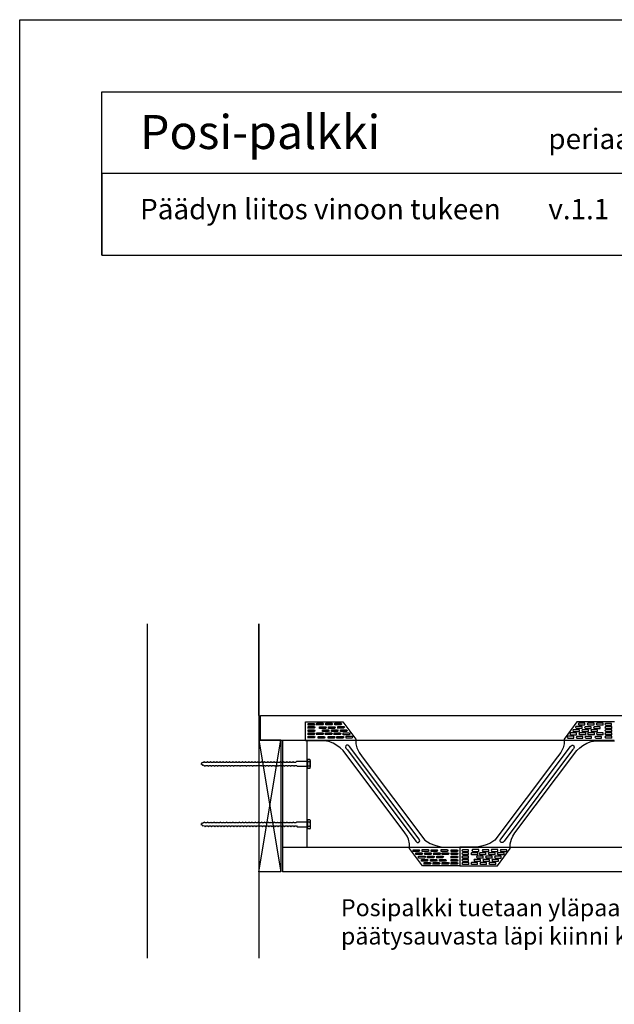
# Model space of a CAD drawing. Units: millimetres. Extents: x -6928 to 88087, y 4315 to 34535.
# Drawn here: x 1312 to 3060, y 25534 to 28428 of the extents above; entities that cross this region are included whole.
import ezdxf

# ---------------------------------------------------------------- set-up
doc = ezdxf.new("R2010")
doc.units = ezdxf.units.MM
doc.header["$LTSCALE"] = 50
doc.styles.add('Annotative', font='arial.ttf')

# ---------------------------------------------------------------- blocks, each defined once
blk = doc.blocks.new('AecDtl_BoltHeadSide_Hex')
at = {"color": 0, "linetype": 'ByBlock', "lineweight": -2}
for p, q in [((-0.69, 0.7), (-0.69, -0.7)), ((-0.56, 0.94), (-0.06, 0.94)), ((-0.56, 0.47), (-0.06, 0.47)), ((-0.06, 0.84), (-0.06, 0.94)), ((-0.06, -0.84), (-0.06, 0.84)), ((-0.56, -0.47), (-0.06, -0.47)), ((-0.56, -0.94), (-0.06, -0.94)), ((-0.06, -0.94), (-0.06, -0.84))]:
    blk.add_line(p, q, dxfattribs=at)
blk.add_lwpolyline([(-0.06, 0.84), (0, 0.84), (0, -0.84), (-0.06, -0.84)], dxfattribs=at)
for centre, radius, start, end in [((-0.4, 0.7), 0.283, 123.8901, 236.1099), ((0.26, 0), 0.943, 150.1583, 209.8417), ((-0.4, -0.7), 0.283, 123.8901, 236.1099)]:
    blk.add_arc(centre, radius, start, end, dxfattribs=at)

msp = doc.modelspace()

# ---------------------------------------------------------------- linework, layer by layer
at = {"transparency": 33554687}
for p, q in [((1312.12405, 28428.41391), (5382.12405, 28428.41391)), ((1312.12405, 22618.41391), (1312.12405, 28428.41391)), ((2020.22895, 26310.27954), (2020.22895, 26382.27954)), ((2020.22895, 26310.27954), (2020.22895, 26382.27954)), ((2020.22895, 26310.27954), (2152.17545, 26310.27954)), ((2152.17545, 26310.27954), (2834.67545, 26310.27954)), ((2834.67545, 26310.27954), (3059.67545, 26310.27954)), ((2084.67545, 25995.27954), (2084.67545, 25923.27954)), ((2084.67545, 25995.27954), (2084.67545, 25923.27954))]:
    msp.add_line(p, q, dxfattribs=at)
for p, q in [((1686.48127, 26652.25186), (1686.48127, 25669.27629)), ((2014.67545, 26382.27954), (2014.67545, 26652.25186)), ((2014.67545, 26652.25186), (2014.67545, 25669.27629)), ((2020.22895, 26382.27954), (4376.25873, 26382.27954)), ((2151.87674, 26308.70808), (2151.93673, 26364.2933)), ((2151.93673, 26364.2933), (2262.24211, 26364.2933)), ((2262.24211, 26364.2933), (2299.9496, 26313.27033)), ((2950.06122, 26364.2933), (2912.35373, 26313.27033)), ((3060.3666, 26364.2933), (2950.06122, 26364.2933)), ((2014.67545, 26310.27954), (2079.95032, 26310.27954)), ((2014.67545, 25923.27954), (2079.95032, 26310.27954)), ((2079.95032, 26310.27954), (2014.67545, 26310.27954)), ((2014.67545, 26310.27954), (2079.95032, 25923.27954)), ((2079.95032, 26310.27954), (2079.95032, 25923.27954)), ((2084.67545, 26310.27954), (2084.67545, 25995.27954)), ((2206.78289, 26308.70808), (2151.87674, 26308.70808)), ((2156.67545, 25995.27954), (2156.67545, 26310.27954)), ((2220.29014, 26306.29105), (2206.78289, 26308.70808)), ((2233.19259, 26301.65841), (2220.29014, 26306.29105)), ((2244.48223, 26295.01157), (2233.19259, 26301.65841)), ((2253.95746, 26288.16331), (2244.48223, 26295.01157)), ((2262.4247, 26280.10653), (2253.95746, 26288.16331)), ((2299.9496, 26313.27033), (2300.16094, 26299.48664)), ((2300.16094, 26299.48664), (2302.97492, 26288.05337)), ((2302.97492, 26288.05337), (2309.7285, 26273.62121)), ((2909.32841, 26288.05337), (2902.57483, 26273.62121)), ((2912.1424, 26299.48664), (2909.32841, 26288.05337)), ((2912.35373, 26313.27033), (2912.1424, 26299.48664)), ((2949.87863, 26280.10653), (2958.34587, 26288.16331)), ((2958.34587, 26288.16331), (2967.8211, 26295.01157)), ((2967.8211, 26295.01157), (2979.11074, 26301.65841)), ((2979.11074, 26301.65841), (2992.01319, 26306.29105)), ((2992.01319, 26306.29105), (3005.52044, 26308.70808)), ((3005.52044, 26308.70808), (3060.42659, 26308.70808)), ((2444.46558, 26037.76366), (2262.4247, 26280.10653)), ((2309.7285, 26273.62121), (2318.92088, 26261.25078)), ((2318.92088, 26261.25078), (2503.30263, 26016.61635)), ((2893.38245, 26261.25078), (2709.0007, 26016.61635)), ((2767.83775, 26037.76366), (2949.87863, 26280.10653)), ((2902.57483, 26273.62121), (2893.38245, 26261.25078)), ((2450.84126, 26028.02137), (2444.46558, 26037.76366)), ((2454.70315, 26019.04791), (2450.84126, 26028.02137)), ((2757.60018, 26019.04791), (2761.46207, 26028.02137)), ((2761.46207, 26028.02137), (2767.83775, 26037.76366)), ((2084.67545, 25995.27954), (4376.25873, 25995.27954)), ((2084.67545, 25995.27954), (2132.67545, 25995.27954)), ((2084.67545, 25995.27954), (2156.67545, 25995.27954)), ((2458.04555, 26005.8836), (2454.70315, 26019.04791)), ((2458.04555, 25991.48303), (2458.04555, 26005.8836)), ((2503.30263, 26016.61635), (2518.31059, 26006.86996)), ((2518.31059, 26006.86996), (2532.00535, 26001.24703)), ((2532.00535, 26001.24703), (2542.32332, 25998.24814)), ((2542.32332, 25998.24814), (2556.20568, 25995.99897)), ((2556.20568, 25995.99897), (2606.15167, 25995.99897)), ((2656.09765, 25995.99897), (2606.15167, 25995.99897)), ((2606.15167, 25995.99897), (2606.15167, 25940.3074)), ((2606.15167, 25995.99897), (2606.15167, 25940.3074)), ((2669.98001, 25998.24814), (2656.09765, 25995.99897)), ((2680.29798, 26001.24703), (2669.98001, 25998.24814)), ((2693.99274, 26006.86996), (2680.29798, 26001.24703)), ((2709.0007, 26016.61635), (2693.99274, 26006.86996)), ((2754.25778, 26005.8836), (2757.60018, 26019.04791)), ((2754.25778, 25991.48303), (2754.25778, 26005.8836)), ((2495.90712, 25940.3074), (2458.04555, 25991.48303)), ((2716.39621, 25940.3074), (2754.25778, 25991.48303)), ((2606.15167, 25940.3074), (2495.90712, 25940.3074)), ((2606.15167, 25940.3074), (2716.39621, 25940.3074)), ((2079.95032, 25923.27954), (2014.67545, 25923.27954)), ((4376.25873, 25923.27954), (2084.67545, 25923.27954))]:
    msp.add_line(p, q)
at = {"color": 0, "linetype": 'ByBlock', "lineweight": -2}
for p, q in [((1846.52953, 26241.72174), (1844.09416, 26240.33285)), ((1844.09416, 26240.33285), (1848.44185, 26238.40351)), ((1847.5499, 26245.119), (1846.52953, 26241.72174)), ((1849.35136, 26243.33104), (1847.5499, 26245.119)), ((1848.44185, 26238.40351), (1849.2999, 26235.5467)), ((1849.2999, 26235.5467), (1851.02384, 26237.25772)), ((1852.27698, 26244.99952), (1849.35136, 26243.33104)), ((1851.02384, 26237.25772), (1854.61031, 26235.66618)), ((1854.61001, 26247.33285), (1852.27698, 26244.99952)), ((1856.92749, 26244.99952), (1854.61001, 26247.33285)), ((1854.61031, 26235.66618), (1856.94335, 26233.33285)), ((1861.61031, 26244.99952), (1856.92749, 26244.99952)), ((1856.94335, 26233.33285), (1859.26082, 26235.66618)), ((1859.26082, 26235.66618), (1863.94364, 26235.66618)), ((1863.94335, 26247.33285), (1861.61031, 26244.99952)), ((1866.26082, 26244.99952), (1863.94335, 26247.33285)), ((1863.94364, 26235.66618), (1866.27668, 26233.33285)), ((1870.94364, 26244.99952), (1866.26082, 26244.99952)), ((1866.27668, 26233.33285), (1868.59416, 26235.66618)), ((1868.59416, 26235.66618), (1873.27698, 26235.66618)), ((1873.27668, 26247.33285), (1870.94364, 26244.99952)), ((1875.59416, 26244.99952), (1873.27668, 26247.33285)), ((1873.27698, 26235.66618), (1875.61001, 26233.33285)), ((1880.27698, 26244.99952), (1875.59416, 26244.99952)), ((1875.61001, 26233.33285), (1877.92749, 26235.66618)), ((1877.92749, 26235.66618), (1882.61031, 26235.66618)), ((1882.61001, 26247.33285), (1880.27698, 26244.99952)), ((1884.92749, 26244.99952), (1882.61001, 26247.33285)), ((1882.61031, 26235.66618), (1884.94335, 26233.33285)), ((1889.61031, 26244.99952), (1884.92749, 26244.99952)), ((1884.94335, 26233.33285), (1887.26082, 26235.66618)), ((1887.26082, 26235.66618), (1891.94364, 26235.66618)), ((1891.94335, 26247.33285), (1889.61031, 26244.99952)), ((1894.26082, 26244.99952), (1891.94335, 26247.33285)), ((1891.94364, 26235.66618), (1894.27668, 26233.33285)), ((1898.94364, 26244.99952), (1894.26082, 26244.99952)), ((1894.27668, 26233.33285), (1896.59416, 26235.66618)), ((1896.59416, 26235.66618), (1901.27698, 26235.66618)), ((1901.27668, 26247.33285), (1898.94364, 26244.99952)), ((1903.59416, 26244.99952), (1901.27668, 26247.33285)), ((1901.27698, 26235.66618), (1903.61001, 26233.33285)), ((1908.27698, 26244.99952), (1903.59416, 26244.99952)), ((1903.61001, 26233.33285), (1905.92749, 26235.66618)), ((1905.92749, 26235.66618), (1910.61031, 26235.66618)), ((1905.92749, 26235.66618), (1910.61031, 26235.66618)), ((1910.61001, 26247.33285), (1908.27698, 26244.99952)), ((1912.92749, 26244.99952), (1910.61001, 26247.33285)), ((1910.61031, 26235.66618), (1912.94335, 26233.33285)), ((1917.61031, 26244.99952), (1912.92749, 26244.99952)), ((1912.94335, 26233.33285), (1915.26082, 26235.66618)), ((1915.26082, 26235.66618), (1919.94364, 26235.66618)), ((1919.94335, 26247.33285), (1917.61031, 26244.99952)), ((1922.26082, 26244.99952), (1919.94335, 26247.33285)), ((1919.94364, 26235.66618), (1922.27668, 26233.33285)), ((1926.94364, 26244.99952), (1922.26082, 26244.99952)), ((1922.27668, 26233.33285), (1924.59416, 26235.66618)), ((1924.59416, 26235.66618), (1929.27698, 26235.66618)), ((1929.27668, 26247.33285), (1926.94364, 26244.99952)), ((1931.59416, 26244.99952), (1929.27668, 26247.33285)), ((1929.27698, 26235.66618), (1931.61001, 26233.33285)), ((1936.27698, 26244.99952), (1931.59416, 26244.99952)), ((1931.61001, 26233.33285), (1933.92749, 26235.66618)), ((1933.92749, 26235.66618), (1938.61031, 26235.66618)), ((1938.61001, 26247.33285), (1936.27698, 26244.99952)), ((1940.92749, 26244.99952), (1938.61001, 26247.33285)), ((1938.61031, 26235.66618), (1940.94335, 26233.33285)), ((1945.61031, 26244.99952), (1940.92749, 26244.99952)), ((1940.94335, 26233.33285), (1943.26082, 26235.66618)), ((1943.26082, 26235.66618), (1947.94364, 26235.66618)), ((1943.26082, 26235.66618), (1947.94364, 26235.66618)), ((1943.26082, 26235.66618), (1947.94364, 26235.66618)), ((1947.94335, 26247.33285), (1945.61031, 26244.99952)), ((1947.94335, 26247.33285), (1945.61031, 26244.99952)), ((1950.26082, 26244.99952), (1947.94335, 26247.33285)), ((1950.26082, 26244.99952), (1947.94335, 26247.33285)), ((1947.94364, 26235.66618), (1950.27668, 26233.33285)), ((1947.94364, 26235.66618), (1950.27668, 26233.33285)), ((1954.94364, 26244.99952), (1950.26082, 26244.99952)), ((1954.94364, 26244.99952), (1950.26082, 26244.99952)), ((1950.27668, 26233.33285), (1952.59416, 26235.66618)), ((1950.27668, 26233.33285), (1952.59416, 26235.66618)), ((1952.59416, 26235.66618), (1957.27698, 26235.66618)), ((1952.59416, 26235.66618), (1957.27698, 26235.66618)), ((1952.59416, 26235.66618), (1957.27698, 26235.66618)), ((1957.27668, 26247.33285), (1954.94364, 26244.99952)), ((1957.27668, 26247.33285), (1954.94364, 26244.99952)), ((1959.59416, 26244.99952), (1957.27668, 26247.33285)), ((1959.59416, 26244.99952), (1957.27668, 26247.33285)), ((1957.27698, 26235.66618), (1959.61001, 26233.33285)), ((1957.27698, 26235.66618), (1959.61001, 26233.33285)), ((1964.27698, 26244.99952), (1959.59416, 26244.99952)), ((1964.27698, 26244.99952), (1959.59416, 26244.99952)), ((1959.61001, 26233.33285), (1961.92749, 26235.66618)), ((1959.61001, 26233.33285), (1961.92749, 26235.66618)), ((1961.92749, 26235.66618), (1966.61031, 26235.66618)), ((1961.92749, 26235.66618), (1966.61031, 26235.66618)), ((1961.92749, 26235.66618), (1966.61031, 26235.66618)), ((1966.61001, 26247.33285), (1964.27698, 26244.99952)), ((1966.61001, 26247.33285), (1964.27698, 26244.99952)), ((1968.92749, 26244.99952), (1966.61001, 26247.33285)), ((1968.92749, 26244.99952), (1966.61001, 26247.33285)), ((1966.61031, 26235.66618), (1968.94335, 26233.33285)), ((1966.61031, 26235.66618), (1968.94335, 26233.33285)), ((1973.61031, 26244.99952), (1968.92749, 26244.99952)), ((1973.61031, 26244.99952), (1968.92749, 26244.99952)), ((1968.94335, 26233.33285), (1971.26082, 26235.66618)), ((1968.94335, 26233.33285), (1971.26082, 26235.66618)), ((1971.26082, 26235.66618), (1975.94364, 26235.66618)), ((1971.26082, 26235.66618), (1975.94364, 26235.66618)), ((1975.94335, 26247.33285), (1973.61031, 26244.99952)), ((1975.94335, 26247.33285), (1973.61031, 26244.99952)), ((1978.26082, 26244.99952), (1975.94335, 26247.33285)), ((1978.26082, 26244.99952), (1975.94335, 26247.33285)), ((1975.94364, 26235.66618), (1978.27668, 26233.33285)), ((1975.94364, 26235.66618), (1978.27668, 26233.33285)), ((1982.94364, 26244.99952), (1978.26082, 26244.99952)), ((1982.94364, 26244.99952), (1978.26082, 26244.99952)), ((1978.27668, 26233.33285), (1980.59416, 26235.66618)), ((1978.27668, 26233.33285), (1980.59416, 26235.66618)), ((1980.59416, 26235.66618), (1985.27698, 26235.66618)), ((1980.59416, 26235.66618), (1985.27698, 26235.66618)), ((1985.27668, 26247.33285), (1982.94364, 26244.99952)), ((1985.27668, 26247.33285), (1982.94364, 26244.99952)), ((1987.59416, 26244.99952), (1985.27668, 26247.33285)), ((1987.59416, 26244.99952), (1985.27668, 26247.33285)), ((1985.27698, 26235.66618), (1987.61001, 26233.33285)), ((1985.27698, 26235.66618), (1987.61001, 26233.33285)), ((1992.27698, 26244.99952), (1987.59416, 26244.99952)), ((1992.27698, 26244.99952), (1987.59416, 26244.99952)), ((1987.61001, 26233.33285), (1989.92749, 26235.66618)), ((1987.61001, 26233.33285), (1989.92749, 26235.66618)), ((1989.92749, 26235.66618), (1994.61031, 26235.66618)), ((1989.92749, 26235.66618), (1994.61031, 26235.66618)), ((1989.92749, 26235.66618), (1994.61031, 26235.66618)), ((1994.61001, 26247.33285), (1992.27698, 26244.99952)), ((1994.61001, 26247.33285), (1992.27698, 26244.99952)), ((1996.92749, 26244.99952), (1994.61001, 26247.33285)), ((1996.92749, 26244.99952), (1994.61001, 26247.33285)), ((1994.61031, 26235.66618), (1996.94335, 26233.33285)), ((1994.61031, 26235.66618), (1996.94335, 26233.33285)), ((2001.61031, 26244.99952), (1996.92749, 26244.99952)), ((2001.61031, 26244.99952), (1996.92749, 26244.99952)), ((1996.94335, 26233.33285), (1999.26082, 26235.66618)), ((1996.94335, 26233.33285), (1999.26082, 26235.66618)), ((1999.26082, 26235.66618), (2003.94364, 26235.66618)), ((1999.26082, 26235.66618), (2003.94364, 26235.66618)), ((1999.26082, 26235.66618), (2003.94364, 26235.66618)), ((2003.94335, 26247.33285), (2001.61031, 26244.99952)), ((2003.94335, 26247.33285), (2001.61031, 26244.99952)), ((2006.26082, 26244.99952), (2003.94335, 26247.33285)), ((2006.26082, 26244.99952), (2003.94335, 26247.33285)), ((2003.94364, 26235.66618), (2006.27668, 26233.33285)), ((2003.94364, 26235.66618), (2006.27668, 26233.33285)), ((2010.94364, 26244.99952), (2006.26082, 26244.99952)), ((2010.94364, 26244.99952), (2006.26082, 26244.99952)), ((2006.27668, 26233.33285), (2008.59416, 26235.66618)), ((2006.27668, 26233.33285), (2008.59416, 26235.66618)), ((2008.59416, 26235.66618), (2013.27698, 26235.66618)), ((2008.59416, 26235.66618), (2013.27698, 26235.66618)), ((2013.27668, 26247.33285), (2010.94364, 26244.99952)), ((2015.59416, 26244.99952), (2013.27668, 26247.33285)), ((2013.27698, 26235.66618), (2015.61001, 26233.33285)), ((2020.27698, 26244.99952), (2015.59416, 26244.99952)), ((2015.61001, 26233.33285), (2017.92749, 26235.66618)), ((2017.92749, 26235.66618), (2022.61031, 26235.66618)), ((2017.92749, 26235.66618), (2022.61031, 26235.66618)), ((2017.92749, 26235.66618), (2022.61031, 26235.66618)), ((2022.61001, 26247.33285), (2020.27698, 26244.99952)), ((2022.61001, 26247.33285), (2020.27698, 26244.99952)), ((2024.92749, 26244.99952), (2022.61001, 26247.33285)), ((2024.92749, 26244.99952), (2022.61001, 26247.33285)), ((2022.61031, 26235.66618), (2024.94335, 26233.33285)), ((2022.61031, 26235.66618), (2024.94335, 26233.33285)), ((2029.61031, 26244.99952), (2024.92749, 26244.99952)), ((2029.61031, 26244.99952), (2024.92749, 26244.99952)), ((2024.94335, 26233.33285), (2027.26082, 26235.66618)), ((2024.94335, 26233.33285), (2027.26082, 26235.66618)), ((2027.26082, 26235.66618), (2031.94364, 26235.66618)), ((2027.26082, 26235.66618), (2031.94364, 26235.66618)), ((2031.94335, 26247.33285), (2029.61031, 26244.99952)), ((2031.94335, 26247.33285), (2029.61031, 26244.99952)), ((2034.26082, 26244.99952), (2031.94335, 26247.33285)), ((2034.26082, 26244.99952), (2031.94335, 26247.33285)), ((2031.94364, 26235.66618), (2034.27668, 26233.33285)), ((2031.94364, 26235.66618), (2034.27668, 26233.33285)), ((2038.94364, 26244.99952), (2034.26082, 26244.99952)), ((2038.94364, 26244.99952), (2034.26082, 26244.99952)), ((2034.27668, 26233.33285), (2036.59416, 26235.66618)), ((2034.27668, 26233.33285), (2036.59416, 26235.66618)), ((2036.59416, 26235.66618), (2041.27698, 26235.66618)), ((2036.59416, 26235.66618), (2041.27698, 26235.66618)), ((2041.27668, 26247.33285), (2038.94364, 26244.99952)), ((2041.27668, 26247.33285), (2038.94364, 26244.99952)), ((2043.59416, 26244.99952), (2041.27668, 26247.33285)), ((2043.59416, 26244.99952), (2041.27668, 26247.33285)), ((2041.27698, 26235.66618), (2043.61001, 26233.33285)), ((2041.27698, 26235.66618), (2043.61001, 26233.33285)), ((2048.27698, 26244.99952), (2043.59416, 26244.99952)), ((2048.27698, 26244.99952), (2043.59416, 26244.99952)), ((2043.61001, 26233.33285), (2045.92749, 26235.66618)), ((2043.61001, 26233.33285), (2045.92749, 26235.66618)), ((2045.92749, 26235.66618), (2050.61031, 26235.66618)), ((2045.92749, 26235.66618), (2050.61031, 26235.66618)), ((2050.61001, 26247.33285), (2048.27698, 26244.99952)), ((2052.92749, 26244.99952), (2050.61001, 26247.33285)), ((2050.61031, 26235.66618), (2052.94335, 26233.33285)), ((2057.61031, 26244.99952), (2052.92749, 26244.99952)), ((2052.94335, 26233.33285), (2055.26082, 26235.66618)), ((2055.26082, 26235.66618), (2059.94364, 26235.66618)), ((2059.94335, 26247.33285), (2057.61031, 26244.99952)), ((2062.26082, 26244.99952), (2059.94335, 26247.33285)), ((2059.94364, 26235.66618), (2062.27668, 26233.33285)), ((2066.94364, 26244.99952), (2062.26082, 26244.99952)), ((2062.27668, 26233.33285), (2064.59416, 26235.66618)), ((2064.59416, 26235.66618), (2069.27698, 26235.66618)), ((2064.59416, 26235.66618), (2069.27698, 26235.66618)), ((2069.27668, 26247.33285), (2066.94364, 26244.99952)), ((2071.59416, 26244.99952), (2069.27668, 26247.33285)), ((2069.27698, 26235.66618), (2071.61001, 26233.33285)), ((2076.27698, 26244.99952), (2071.59416, 26244.99952)), ((2071.61001, 26233.33285), (2073.92749, 26235.66618)), ((2073.92749, 26235.66618), (2078.61031, 26235.66618)), ((2073.92749, 26235.66618), (2078.61031, 26235.66618)), ((2078.61001, 26247.33285), (2076.27698, 26244.99952)), ((2080.92749, 26244.99952), (2078.61001, 26247.33285)), ((2078.61031, 26235.66618), (2080.94335, 26233.33285)), ((2085.61031, 26244.99952), (2080.92749, 26244.99952)), ((2080.94335, 26233.33285), (2083.26082, 26235.66618)), ((2083.26082, 26235.66618), (2087.94364, 26235.66618)), ((2087.94335, 26247.33285), (2085.61031, 26244.99952)), ((2090.26082, 26244.99952), (2087.94335, 26247.33285)), ((2087.94364, 26235.66618), (2090.27668, 26233.33285)), ((2094.94364, 26244.99952), (2090.26082, 26244.99952)), ((2090.27668, 26233.33285), (2092.59416, 26235.66618)), ((2092.59416, 26235.66618), (2097.27698, 26235.66618)), ((2097.27668, 26247.33285), (2094.94364, 26244.99952)), ((2099.59416, 26244.99952), (2097.27668, 26247.33285)), ((2097.27698, 26235.66618), (2099.61001, 26233.33285)), ((2104.27698, 26244.99952), (2099.59416, 26244.99952)), ((2099.61001, 26233.33285), (2101.92749, 26235.66618)), ((2101.92749, 26235.66618), (2106.61031, 26235.66618)), ((2106.61001, 26247.33285), (2104.27698, 26244.99952)), ((2108.92749, 26244.99952), (2106.61001, 26247.33285)), ((2106.61031, 26235.66618), (2108.94335, 26233.33285)), ((2113.61031, 26244.99952), (2108.92749, 26244.99952)), ((2108.94335, 26233.33285), (2111.26082, 26235.66618)), ((2111.26082, 26235.66618), (2115.94364, 26235.66618)), ((2115.94335, 26247.33285), (2113.61031, 26244.99952)), ((2118.26082, 26244.99952), (2115.94335, 26247.33285)), ((2115.94364, 26235.66618), (2118.27668, 26233.33285)), ((2122.94364, 26244.99952), (2118.26082, 26244.99952)), ((2118.27668, 26233.33285), (2120.59416, 26235.66618)), ((2120.59416, 26235.66618), (2125.27698, 26235.66618)), ((2125.27668, 26247.33285), (2122.94364, 26244.99952)), ((2156.76082, 26247.33285), (2125.27668, 26247.33285)), ((2125.27698, 26235.66618), (2127.61001, 26233.33285)), ((2127.61001, 26233.33285), (2156.76082, 26233.33285)), ((1847.10486, 26063.9459), (1844.66949, 26062.55701)), ((1844.66949, 26062.55701), (1849.01718, 26060.62767)), ((1848.12523, 26067.34316), (1847.10486, 26063.9459)), ((1849.92669, 26065.5552), (1848.12523, 26067.34316)), ((1849.01718, 26060.62767), (1849.87523, 26057.77086)), ((1849.87523, 26057.77086), (1851.59917, 26059.48188)), ((1852.85231, 26067.22368), (1849.92669, 26065.5552)), ((1851.59917, 26059.48188), (1855.18564, 26057.89034)), ((1855.18534, 26069.55701), (1852.85231, 26067.22368)), ((1857.50282, 26067.22368), (1855.18534, 26069.55701)), ((1855.18564, 26057.89034), (1857.51868, 26055.55701)), ((1862.18564, 26067.22368), (1857.50282, 26067.22368)), ((1857.51868, 26055.55701), (1859.83615, 26057.89034)), ((1859.83615, 26057.89034), (1864.51897, 26057.89034)), ((1864.51868, 26069.55701), (1862.18564, 26067.22368)), ((1866.83615, 26067.22368), (1864.51868, 26069.55701)), ((1864.51897, 26057.89034), (1866.85201, 26055.55701)), ((1871.51897, 26067.22368), (1866.83615, 26067.22368)), ((1866.85201, 26055.55701), (1869.16949, 26057.89034)), ((1869.16949, 26057.89034), (1873.85231, 26057.89034)), ((1873.85201, 26069.55701), (1871.51897, 26067.22368)), ((1876.16949, 26067.22368), (1873.85201, 26069.55701)), ((1873.85231, 26057.89034), (1876.18534, 26055.55701)), ((1880.85231, 26067.22368), (1876.16949, 26067.22368)), ((1876.18534, 26055.55701), (1878.50282, 26057.89034)), ((1878.50282, 26057.89034), (1883.18564, 26057.89034)), ((1883.18534, 26069.55701), (1880.85231, 26067.22368)), ((1885.50282, 26067.22368), (1883.18534, 26069.55701)), ((1883.18564, 26057.89034), (1885.51868, 26055.55701)), ((1890.18564, 26067.22368), (1885.50282, 26067.22368)), ((1885.51868, 26055.55701), (1887.83615, 26057.89034)), ((1887.83615, 26057.89034), (1892.51897, 26057.89034)), ((1892.51868, 26069.55701), (1890.18564, 26067.22368)), ((1894.83615, 26067.22368), (1892.51868, 26069.55701)), ((1892.51897, 26057.89034), (1894.85201, 26055.55701)), ((1899.51897, 26067.22368), (1894.83615, 26067.22368)), ((1894.85201, 26055.55701), (1897.16949, 26057.89034)), ((1897.16949, 26057.89034), (1901.85231, 26057.89034)), ((1901.85201, 26069.55701), (1899.51897, 26067.22368)), ((1904.16949, 26067.22368), (1901.85201, 26069.55701)), ((1901.85231, 26057.89034), (1904.18534, 26055.55701)), ((1908.85231, 26067.22368), (1904.16949, 26067.22368)), ((1904.18534, 26055.55701), (1906.50282, 26057.89034)), ((1906.50282, 26057.89034), (1911.18564, 26057.89034)), ((1906.50282, 26057.89034), (1911.18564, 26057.89034)), ((1911.18534, 26069.55701), (1908.85231, 26067.22368)), ((1913.50282, 26067.22368), (1911.18534, 26069.55701)), ((1911.18564, 26057.89034), (1913.51868, 26055.55701)), ((1918.18564, 26067.22368), (1913.50282, 26067.22368)), ((1913.51868, 26055.55701), (1915.83615, 26057.89034)), ((1915.83615, 26057.89034), (1920.51897, 26057.89034)), ((1920.51868, 26069.55701), (1918.18564, 26067.22368)), ((1922.83615, 26067.22368), (1920.51868, 26069.55701)), ((1920.51897, 26057.89034), (1922.85201, 26055.55701)), ((1927.51897, 26067.22368), (1922.83615, 26067.22368)), ((1922.85201, 26055.55701), (1925.16949, 26057.89034)), ((1925.16949, 26057.89034), (1929.85231, 26057.89034)), ((1929.85201, 26069.55701), (1927.51897, 26067.22368)), ((1932.16949, 26067.22368), (1929.85201, 26069.55701)), ((1929.85231, 26057.89034), (1932.18534, 26055.55701)), ((1936.85231, 26067.22368), (1932.16949, 26067.22368)), ((1932.18534, 26055.55701), (1934.50282, 26057.89034)), ((1934.50282, 26057.89034), (1939.18564, 26057.89034)), ((1939.18534, 26069.55701), (1936.85231, 26067.22368)), ((1941.50282, 26067.22368), (1939.18534, 26069.55701)), ((1939.18564, 26057.89034), (1941.51868, 26055.55701)), ((1946.18564, 26067.22368), (1941.50282, 26067.22368)), ((1941.51868, 26055.55701), (1943.83615, 26057.89034)), ((1943.83615, 26057.89034), (1948.51897, 26057.89034)), ((1943.83615, 26057.89034), (1948.51897, 26057.89034)), ((1943.83615, 26057.89034), (1948.51897, 26057.89034)), ((1948.51868, 26069.55701), (1946.18564, 26067.22368)), ((1948.51868, 26069.55701), (1946.18564, 26067.22368)), ((1950.83615, 26067.22368), (1948.51868, 26069.55701)), ((1950.83615, 26067.22368), (1948.51868, 26069.55701)), ((1948.51897, 26057.89034), (1950.85201, 26055.55701)), ((1948.51897, 26057.89034), (1950.85201, 26055.55701)), ((1955.51897, 26067.22368), (1950.83615, 26067.22368)), ((1955.51897, 26067.22368), (1950.83615, 26067.22368)), ((1950.85201, 26055.55701), (1953.16949, 26057.89034)), ((1950.85201, 26055.55701), (1953.16949, 26057.89034)), ((1953.16949, 26057.89034), (1957.85231, 26057.89034)), ((1953.16949, 26057.89034), (1957.85231, 26057.89034)), ((1953.16949, 26057.89034), (1957.85231, 26057.89034)), ((1957.85201, 26069.55701), (1955.51897, 26067.22368)), ((1957.85201, 26069.55701), (1955.51897, 26067.22368)), ((1960.16949, 26067.22368), (1957.85201, 26069.55701)), ((1960.16949, 26067.22368), (1957.85201, 26069.55701)), ((1957.85231, 26057.89034), (1960.18534, 26055.55701)), ((1957.85231, 26057.89034), (1960.18534, 26055.55701)), ((1964.85231, 26067.22368), (1960.16949, 26067.22368)), ((1964.85231, 26067.22368), (1960.16949, 26067.22368)), ((1960.18534, 26055.55701), (1962.50282, 26057.89034)), ((1960.18534, 26055.55701), (1962.50282, 26057.89034)), ((1962.50282, 26057.89034), (1967.18564, 26057.89034)), ((1962.50282, 26057.89034), (1967.18564, 26057.89034)), ((1962.50282, 26057.89034), (1967.18564, 26057.89034)), ((1967.18534, 26069.55701), (1964.85231, 26067.22368)), ((1967.18534, 26069.55701), (1964.85231, 26067.22368)), ((1969.50282, 26067.22368), (1967.18534, 26069.55701)), ((1969.50282, 26067.22368), (1967.18534, 26069.55701)), ((1967.18564, 26057.89034), (1969.51868, 26055.55701)), ((1967.18564, 26057.89034), (1969.51868, 26055.55701)), ((1974.18564, 26067.22368), (1969.50282, 26067.22368)), ((1974.18564, 26067.22368), (1969.50282, 26067.22368)), ((1969.51868, 26055.55701), (1971.83615, 26057.89034)), ((1969.51868, 26055.55701), (1971.83615, 26057.89034)), ((1971.83615, 26057.89034), (1976.51897, 26057.89034)), ((1971.83615, 26057.89034), (1976.51897, 26057.89034)), ((1976.51868, 26069.55701), (1974.18564, 26067.22368)), ((1976.51868, 26069.55701), (1974.18564, 26067.22368)), ((1978.83615, 26067.22368), (1976.51868, 26069.55701)), ((1978.83615, 26067.22368), (1976.51868, 26069.55701)), ((1976.51897, 26057.89034), (1978.85201, 26055.55701)), ((1976.51897, 26057.89034), (1978.85201, 26055.55701)), ((1983.51897, 26067.22368), (1978.83615, 26067.22368)), ((1983.51897, 26067.22368), (1978.83615, 26067.22368)), ((1978.85201, 26055.55701), (1981.16949, 26057.89034)), ((1978.85201, 26055.55701), (1981.16949, 26057.89034)), ((1981.16949, 26057.89034), (1985.85231, 26057.89034)), ((1981.16949, 26057.89034), (1985.85231, 26057.89034)), ((1985.85201, 26069.55701), (1983.51897, 26067.22368)), ((1985.85201, 26069.55701), (1983.51897, 26067.22368)), ((1988.16949, 26067.22368), (1985.85201, 26069.55701)), ((1988.16949, 26067.22368), (1985.85201, 26069.55701)), ((1985.85231, 26057.89034), (1988.18534, 26055.55701)), ((1985.85231, 26057.89034), (1988.18534, 26055.55701)), ((1992.85231, 26067.22368), (1988.16949, 26067.22368)), ((1992.85231, 26067.22368), (1988.16949, 26067.22368)), ((1988.18534, 26055.55701), (1990.50282, 26057.89034)), ((1988.18534, 26055.55701), (1990.50282, 26057.89034)), ((1990.50282, 26057.89034), (1995.18564, 26057.89034)), ((1990.50282, 26057.89034), (1995.18564, 26057.89034)), ((1990.50282, 26057.89034), (1995.18564, 26057.89034)), ((1995.18534, 26069.55701), (1992.85231, 26067.22368)), ((1995.18534, 26069.55701), (1992.85231, 26067.22368)), ((1997.50282, 26067.22368), (1995.18534, 26069.55701)), ((1997.50282, 26067.22368), (1995.18534, 26069.55701)), ((1995.18564, 26057.89034), (1997.51868, 26055.55701)), ((1995.18564, 26057.89034), (1997.51868, 26055.55701)), ((2002.18564, 26067.22368), (1997.50282, 26067.22368)), ((2002.18564, 26067.22368), (1997.50282, 26067.22368)), ((1997.51868, 26055.55701), (1999.83615, 26057.89034)), ((1997.51868, 26055.55701), (1999.83615, 26057.89034)), ((1999.83615, 26057.89034), (2004.51897, 26057.89034)), ((1999.83615, 26057.89034), (2004.51897, 26057.89034)), ((1999.83615, 26057.89034), (2004.51897, 26057.89034)), ((2004.51868, 26069.55701), (2002.18564, 26067.22368)), ((2004.51868, 26069.55701), (2002.18564, 26067.22368)), ((2006.83615, 26067.22368), (2004.51868, 26069.55701)), ((2006.83615, 26067.22368), (2004.51868, 26069.55701)), ((2004.51897, 26057.89034), (2006.85201, 26055.55701)), ((2004.51897, 26057.89034), (2006.85201, 26055.55701)), ((2011.51897, 26067.22368), (2006.83615, 26067.22368)), ((2011.51897, 26067.22368), (2006.83615, 26067.22368)), ((2006.85201, 26055.55701), (2009.16949, 26057.89034)), ((2006.85201, 26055.55701), (2009.16949, 26057.89034)), ((2009.16949, 26057.89034), (2013.85231, 26057.89034)), ((2009.16949, 26057.89034), (2013.85231, 26057.89034)), ((2013.85201, 26069.55701), (2011.51897, 26067.22368)), ((2016.16949, 26067.22368), (2013.85201, 26069.55701)), ((2013.85231, 26057.89034), (2016.18534, 26055.55701)), ((2020.85231, 26067.22368), (2016.16949, 26067.22368)), ((2016.18534, 26055.55701), (2018.50282, 26057.89034)), ((2018.50282, 26057.89034), (2023.18564, 26057.89034)), ((2018.50282, 26057.89034), (2023.18564, 26057.89034)), ((2018.50282, 26057.89034), (2023.18564, 26057.89034)), ((2023.18534, 26069.55701), (2020.85231, 26067.22368)), ((2023.18534, 26069.55701), (2020.85231, 26067.22368)), ((2025.50282, 26067.22368), (2023.18534, 26069.55701)), ((2025.50282, 26067.22368), (2023.18534, 26069.55701)), ((2023.18564, 26057.89034), (2025.51868, 26055.55701)), ((2023.18564, 26057.89034), (2025.51868, 26055.55701)), ((2030.18564, 26067.22368), (2025.50282, 26067.22368)), ((2030.18564, 26067.22368), (2025.50282, 26067.22368)), ((2025.51868, 26055.55701), (2027.83615, 26057.89034)), ((2025.51868, 26055.55701), (2027.83615, 26057.89034)), ((2027.83615, 26057.89034), (2032.51897, 26057.89034)), ((2027.83615, 26057.89034), (2032.51897, 26057.89034)), ((2032.51868, 26069.55701), (2030.18564, 26067.22368)), ((2032.51868, 26069.55701), (2030.18564, 26067.22368)), ((2034.83615, 26067.22368), (2032.51868, 26069.55701)), ((2034.83615, 26067.22368), (2032.51868, 26069.55701)), ((2032.51897, 26057.89034), (2034.85201, 26055.55701)), ((2032.51897, 26057.89034), (2034.85201, 26055.55701)), ((2039.51897, 26067.22368), (2034.83615, 26067.22368)), ((2039.51897, 26067.22368), (2034.83615, 26067.22368)), ((2034.85201, 26055.55701), (2037.16949, 26057.89034)), ((2034.85201, 26055.55701), (2037.16949, 26057.89034)), ((2037.16949, 26057.89034), (2041.85231, 26057.89034)), ((2037.16949, 26057.89034), (2041.85231, 26057.89034)), ((2041.85201, 26069.55701), (2039.51897, 26067.22368)), ((2041.85201, 26069.55701), (2039.51897, 26067.22368)), ((2044.16949, 26067.22368), (2041.85201, 26069.55701)), ((2044.16949, 26067.22368), (2041.85201, 26069.55701)), ((2041.85231, 26057.89034), (2044.18534, 26055.55701)), ((2041.85231, 26057.89034), (2044.18534, 26055.55701)), ((2048.85231, 26067.22368), (2044.16949, 26067.22368)), ((2048.85231, 26067.22368), (2044.16949, 26067.22368)), ((2044.18534, 26055.55701), (2046.50282, 26057.89034)), ((2044.18534, 26055.55701), (2046.50282, 26057.89034)), ((2046.50282, 26057.89034), (2051.18564, 26057.89034)), ((2046.50282, 26057.89034), (2051.18564, 26057.89034)), ((2051.18534, 26069.55701), (2048.85231, 26067.22368)), ((2053.50282, 26067.22368), (2051.18534, 26069.55701)), ((2051.18564, 26057.89034), (2053.51868, 26055.55701)), ((2058.18564, 26067.22368), (2053.50282, 26067.22368)), ((2053.51868, 26055.55701), (2055.83615, 26057.89034)), ((2055.83615, 26057.89034), (2060.51897, 26057.89034)), ((2060.51868, 26069.55701), (2058.18564, 26067.22368)), ((2062.83615, 26067.22368), (2060.51868, 26069.55701)), ((2060.51897, 26057.89034), (2062.85201, 26055.55701)), ((2067.51897, 26067.22368), (2062.83615, 26067.22368)), ((2062.85201, 26055.55701), (2065.16949, 26057.89034)), ((2065.16949, 26057.89034), (2069.85231, 26057.89034)), ((2065.16949, 26057.89034), (2069.85231, 26057.89034)), ((2069.85201, 26069.55701), (2067.51897, 26067.22368)), ((2072.16949, 26067.22368), (2069.85201, 26069.55701)), ((2069.85231, 26057.89034), (2072.18534, 26055.55701)), ((2076.85231, 26067.22368), (2072.16949, 26067.22368)), ((2072.18534, 26055.55701), (2074.50282, 26057.89034)), ((2074.50282, 26057.89034), (2079.18564, 26057.89034)), ((2074.50282, 26057.89034), (2079.18564, 26057.89034)), ((2079.18534, 26069.55701), (2076.85231, 26067.22368)), ((2081.50282, 26067.22368), (2079.18534, 26069.55701)), ((2079.18564, 26057.89034), (2081.51868, 26055.55701)), ((2086.18564, 26067.22368), (2081.50282, 26067.22368)), ((2081.51868, 26055.55701), (2083.83615, 26057.89034)), ((2083.83615, 26057.89034), (2088.51897, 26057.89034)), ((2088.51868, 26069.55701), (2086.18564, 26067.22368)), ((2090.83615, 26067.22368), (2088.51868, 26069.55701)), ((2088.51897, 26057.89034), (2090.85201, 26055.55701)), ((2095.51897, 26067.22368), (2090.83615, 26067.22368)), ((2090.85201, 26055.55701), (2093.16949, 26057.89034)), ((2093.16949, 26057.89034), (2097.85231, 26057.89034)), ((2097.85201, 26069.55701), (2095.51897, 26067.22368)), ((2100.16949, 26067.22368), (2097.85201, 26069.55701)), ((2097.85231, 26057.89034), (2100.18534, 26055.55701)), ((2104.85231, 26067.22368), (2100.16949, 26067.22368)), ((2100.18534, 26055.55701), (2102.50282, 26057.89034)), ((2102.50282, 26057.89034), (2107.18564, 26057.89034)), ((2107.18534, 26069.55701), (2104.85231, 26067.22368)), ((2109.50282, 26067.22368), (2107.18534, 26069.55701)), ((2107.18564, 26057.89034), (2109.51868, 26055.55701)), ((2114.18564, 26067.22368), (2109.50282, 26067.22368)), ((2109.51868, 26055.55701), (2111.83615, 26057.89034)), ((2111.83615, 26057.89034), (2116.51897, 26057.89034)), ((2116.51868, 26069.55701), (2114.18564, 26067.22368)), ((2118.83615, 26067.22368), (2116.51868, 26069.55701)), ((2116.51897, 26057.89034), (2118.85201, 26055.55701)), ((2123.51897, 26067.22368), (2118.83615, 26067.22368)), ((2118.85201, 26055.55701), (2121.16949, 26057.89034)), ((2121.16949, 26057.89034), (2125.85231, 26057.89034)), ((2125.85201, 26069.55701), (2123.51897, 26067.22368)), ((2157.33615, 26069.55701), (2125.85201, 26069.55701)), ((2125.85231, 26057.89034), (2128.18534, 26055.55701)), ((2128.18534, 26055.55701), (2157.33615, 26055.55701))]:
    msp.add_line(p, q, dxfattribs=at)
for points in [[(1553.77399, 27736.49927), (1553.77399, 28216.49927), (3353.77399, 28216.49927), (3353.77399, 27976.49927), (1553.77399, 27976.49927), (1553.77399, 27736.49927), (3353.77399, 27736.49927), (3353.77399, 27976.49927), (5153.77399, 27976.49927), (5153.77399, 28216.49927), (4253.77399, 28216.49927), (4253.77399, 27736.49927), (3353.77399, 27736.49927), (3353.77399, 28216.49927), (4253.77399, 28216.49927), (4253.77399, 27736.49927), (5153.77399, 27736.49927), (5153.77399, 27976.49927)], [(2160.1305, 26344.76163), (2160.1305, 26350.08475), (2178.41255, 26350.08475), (2179.9367, 26347.44485), (2177.5457, 26345.05385), (2160.1305, 26345.05385)], [(2160.21953, 26354.36828), (2160.21953, 26359.6914), (2178.50158, 26359.6914), (2180.02573, 26357.05149), (2177.63473, 26354.66049), (2160.21953, 26354.66049)], [(2185.52627, 26354.63727), (2185.52627, 26359.96039), (2203.80831, 26359.96039), (2205.33247, 26357.32048), (2202.94147, 26354.92949), (2185.52627, 26354.92949)], [(2193.8061, 26344.58588), (2193.8061, 26349.909), (2212.08815, 26349.909), (2213.6123, 26347.26909), (2211.2213, 26344.8781), (2193.8061, 26344.8781)], [(2211.99527, 26354.93727), (2211.99527, 26360.26039), (2230.27731, 26360.26039), (2231.80146, 26357.62048), (2229.41047, 26355.22949), (2211.99527, 26355.22949)], [(2220.16233, 26344.43566), (2220.16233, 26349.75878), (2238.44438, 26349.75878), (2239.96853, 26347.11888), (2237.57753, 26344.72788), (2220.16233, 26344.72788)], [(2238.60274, 26355.05647), (2238.60274, 26360.37959), (2256.88479, 26360.37959), (2258.40894, 26357.73969), (2256.01795, 26355.34869), (2238.60274, 26355.34869)], [(2246.81258, 26344.90443), (2246.81258, 26350.22755), (2265.09462, 26350.22755), (2266.61877, 26347.58765), (2264.22778, 26345.19665), (2246.81258, 26345.19665)], [(2965.49076, 26344.90443), (2965.49076, 26350.22755), (2947.20871, 26350.22755), (2945.68456, 26347.58765), (2948.07555, 26345.19665), (2965.49076, 26345.19665)], [(2973.70059, 26355.05647), (2973.70059, 26360.37959), (2955.41854, 26360.37959), (2953.89439, 26357.73969), (2956.28539, 26355.34869), (2973.70059, 26355.34869)], [(2992.141, 26344.43566), (2992.141, 26349.75878), (2973.85896, 26349.75878), (2972.33481, 26347.11888), (2974.7258, 26344.72788), (2992.141, 26344.72788)], [(3000.30807, 26354.93727), (3000.30807, 26360.26039), (2982.02602, 26360.26039), (2980.50187, 26357.62048), (2982.89286, 26355.22949), (3000.30807, 26355.22949)], [(3018.49723, 26344.58588), (3018.49723, 26349.909), (3000.21519, 26349.909), (2998.69104, 26347.26909), (3001.08203, 26344.8781), (3018.49723, 26344.8781)], [(3026.77707, 26354.63727), (3026.77707, 26359.96039), (3008.49502, 26359.96039), (3006.97087, 26357.32048), (3009.36186, 26354.92949), (3026.77707, 26354.92949)], [(3052.0838, 26354.36828), (3052.0838, 26359.6914), (3033.80175, 26359.6914), (3032.2776, 26357.05149), (3034.6686, 26354.66049), (3052.0838, 26354.66049)], [(3052.17283, 26344.76163), (3052.17283, 26350.08475), (3033.89078, 26350.08475), (3032.36663, 26347.44485), (3034.75763, 26345.05385), (3052.17283, 26345.05385)], [(2160.05568, 26326.24931), (2160.05568, 26331.57243), (2178.33772, 26331.57243), (2179.86187, 26328.93252), (2177.47088, 26326.54153), (2160.05568, 26326.54153)], [(2160.13051, 26335.57817), (2160.13051, 26340.90129), (2178.41255, 26340.90129), (2179.9367, 26338.26138), (2177.54571, 26335.87039), (2160.13051, 26335.87039)], [(2160.1307, 26316.33949), (2160.1307, 26321.66261), (2178.41274, 26321.66261), (2179.93689, 26319.0227), (2177.5459, 26316.63171), (2160.1307, 26316.63171)], [(2185.43724, 26326.17315), (2185.43724, 26331.49627), (2203.71928, 26331.49627), (2205.24343, 26328.85636), (2202.85244, 26326.46537), (2185.43724, 26326.46537)], [(2189.64315, 26316.02636), (2189.64315, 26321.34948), (2207.92519, 26321.34948), (2209.44934, 26318.70958), (2207.05835, 26316.31858), (2189.64315, 26316.31858)], [(2201.90788, 26335.51294), (2201.90788, 26340.83606), (2220.18992, 26340.83606), (2221.71407, 26338.19615), (2219.32308, 26335.80516), (2201.90788, 26335.80516)], [(2211.10052, 26326.33053), (2211.10052, 26331.65365), (2229.38256, 26331.65365), (2230.90671, 26329.01374), (2228.51572, 26326.62275), (2211.10052, 26326.62275)], [(2219.14322, 26316.1489), (2219.14322, 26321.47202), (2237.42526, 26321.47202), (2238.94941, 26318.83211), (2236.55842, 26316.44112), (2219.14322, 26316.44112)], [(2228.40094, 26335.3398), (2228.40094, 26340.66292), (2246.68299, 26340.66292), (2248.20714, 26338.02301), (2245.81614, 26335.63202), (2228.40094, 26335.63202)], [(2236.52137, 26326.29315), (2236.52137, 26331.61627), (2254.80341, 26331.61627), (2256.32757, 26328.97637), (2253.93657, 26326.58537), (2236.52137, 26326.58537)], [(2244.76487, 26315.72842), (2244.76487, 26321.05154), (2263.04692, 26321.05154), (2264.57107, 26318.41163), (2262.18007, 26316.02064), (2244.76487, 26316.02064)], [(2254.96895, 26335.3398), (2254.96895, 26340.66292), (2273.251, 26340.66292), (2274.77515, 26338.02301), (2272.38415, 26335.63202), (2254.96895, 26335.63202)], [(2263.1225, 26326.09723), (2263.1225, 26331.42035), (2281.40455, 26331.42035), (2282.9287, 26328.78044), (2280.53771, 26326.38945), (2263.1225, 26326.38945)], [(2271.24221, 26316.2856), (2271.24221, 26321.60872), (2289.52426, 26321.60872), (2291.04841, 26318.96881), (2288.65741, 26316.57782), (2271.24221, 26316.57782)], [(2941.06112, 26316.2856), (2941.06112, 26321.60872), (2922.77908, 26321.60872), (2921.25493, 26318.96881), (2923.64592, 26316.57782), (2941.06112, 26316.57782)], [(2949.18083, 26326.09723), (2949.18083, 26331.42035), (2930.89878, 26331.42035), (2929.37463, 26328.78044), (2931.76563, 26326.38945), (2949.18083, 26326.38945)], [(2957.33438, 26335.3398), (2957.33438, 26340.66292), (2939.05233, 26340.66292), (2937.52818, 26338.02301), (2939.91918, 26335.63202), (2957.33438, 26335.63202)], [(2967.53846, 26315.72842), (2967.53846, 26321.05154), (2949.25641, 26321.05154), (2947.73226, 26318.41163), (2950.12326, 26316.02064), (2967.53846, 26316.02064)], [(2975.78197, 26326.29315), (2975.78197, 26331.61627), (2957.49992, 26331.61627), (2955.97577, 26328.97637), (2958.36676, 26326.58537), (2975.78197, 26326.58537)], [(2983.90239, 26335.3398), (2983.90239, 26340.66292), (2965.62035, 26340.66292), (2964.0962, 26338.02301), (2966.48719, 26335.63202), (2983.90239, 26335.63202)], [(2993.16012, 26316.1489), (2993.16012, 26321.47202), (2974.87807, 26321.47202), (2973.35392, 26318.83211), (2975.74491, 26316.44112), (2993.16012, 26316.44112)], [(3001.20282, 26326.33053), (3001.20282, 26331.65365), (2982.92077, 26331.65365), (2981.39662, 26329.01374), (2983.78761, 26326.62275), (3001.20282, 26326.62275)], [(3010.39546, 26335.51294), (3010.39546, 26340.83606), (2992.11341, 26340.83606), (2990.58926, 26338.19615), (2992.98025, 26335.80516), (3010.39546, 26335.80516)], [(3022.66019, 26316.02636), (3022.66019, 26321.34948), (3004.37814, 26321.34948), (3002.85399, 26318.70958), (3005.24498, 26316.31858), (3022.66019, 26316.31858)], [(3026.8661, 26326.17315), (3026.8661, 26331.49627), (3008.58405, 26331.49627), (3007.0599, 26328.85636), (3009.45089, 26326.46537), (3026.8661, 26326.46537)], [(3052.17264, 26316.33949), (3052.17264, 26321.66261), (3033.89059, 26321.66261), (3032.36644, 26319.0227), (3034.75743, 26316.63171), (3052.17264, 26316.63171)], [(3052.17283, 26335.57817), (3052.17283, 26340.90129), (3033.89078, 26340.90129), (3032.36663, 26338.26138), (3034.75762, 26335.87039), (3052.17283, 26335.87039)], [(3052.24766, 26326.24931), (3052.24766, 26331.57243), (3033.96561, 26331.57243), (3032.44146, 26328.93252), (3034.83245, 26326.54153), (3052.24766, 26326.54153)], [(2476.26414, 26013.74974), (2478.52828, 26010.84133), (2480.25181, 26009.71603), (2482.16535, 26009.23808), (2484.63701, 26009.79569), (2486.52983, 26011.68851), (2487.77815, 26013.85065), (2487.74119, 26017.14612), (2485.95662, 26019.48156), (2281.56899, 26291.73261), (2279.26561, 26294.03598), (2276.41439, 26295.06672), (2274.1256, 26295.06672), (2271.06041, 26293.29703), (2270.24284, 26289.96241), (2271.22401, 26286.63585), (2272.44804, 26284.51577), (2275.33094, 26281.63288), (2476.26414, 26013.74974)], [(2736.03919, 26013.74974), (2733.77505, 26010.84133), (2732.05152, 26009.71603), (2730.13798, 26009.23808), (2727.66632, 26009.79569), (2725.7735, 26011.68851), (2724.52519, 26013.85065), (2724.56214, 26017.14612), (2726.34671, 26019.48156), (2930.73434, 26291.73261), (2933.03772, 26294.03598), (2935.88894, 26295.06672), (2938.17773, 26295.06672), (2941.24292, 26293.29703), (2942.06049, 26289.96241), (2941.07932, 26286.63585), (2939.85529, 26284.51577), (2936.9724, 26281.63288), (2736.03919, 26013.74974)], [(2468.31609, 25982.93655), (2468.31609, 25988.25967), (2486.59814, 25988.25967), (2488.12229, 25985.61976), (2485.7313, 25983.22877), (2468.31609, 25983.22877)], [(2476.51993, 25973.65526), (2476.51993, 25978.97838), (2494.80198, 25978.97838), (2496.32613, 25976.33848), (2493.93513, 25973.94748), (2476.51993, 25973.94748)], [(2484.65804, 25963.4043), (2484.65804, 25968.72742), (2502.94008, 25968.72742), (2504.46423, 25966.08751), (2502.07324, 25963.69652), (2484.65804, 25963.69652)], [(2494.85792, 25982.99682), (2494.85792, 25988.31994), (2513.13996, 25988.31994), (2514.66411, 25985.68003), (2512.27312, 25983.28903), (2494.85792, 25983.28903)], [(2503.06176, 25973.83607), (2503.06176, 25979.15919), (2521.3438, 25979.15919), (2522.86795, 25976.51928), (2520.47696, 25974.12829), (2503.06176, 25974.12829)], [(2511.21176, 25963.51422), (2511.21176, 25968.83734), (2529.49381, 25968.83734), (2531.01796, 25966.19744), (2528.62697, 25963.80644), (2511.21176, 25963.80644)], [(2521.21878, 25982.69548), (2521.21878, 25988.0186), (2539.50083, 25988.0186), (2541.02498, 25985.37869), (2538.63398, 25982.9877), (2521.21878, 25982.9877)], [(2529.62949, 25973.51499), (2529.62949, 25978.83811), (2547.91154, 25978.83811), (2549.43569, 25976.19821), (2547.04469, 25973.80721), (2529.62949, 25973.80721)], [(2537.75446, 25963.51422), (2537.75446, 25968.83734), (2556.03651, 25968.83734), (2557.56066, 25966.19744), (2555.16967, 25963.80644), (2537.75446, 25963.80644)], [(2550.91051, 25982.98511), (2550.91051, 25988.30823), (2569.19255, 25988.30823), (2570.7167, 25985.66832), (2568.32571, 25983.27733), (2550.91051, 25983.27733)], [(2553.94637, 25973.66694), (2553.94637, 25978.99006), (2572.22842, 25978.99006), (2573.75257, 25976.35015), (2571.36157, 25973.95915), (2553.94637, 25973.95915)], [(2580.5071, 25973.89415), (2580.5071, 25979.21727), (2598.78915, 25979.21727), (2600.3133, 25976.57737), (2597.9223, 25974.18637), (2580.5071, 25974.18637)], [(2580.53917, 25963.5881), (2580.53917, 25968.91122), (2598.82122, 25968.91122), (2600.34537, 25966.27131), (2597.95437, 25963.88032), (2580.53917, 25963.88032)], [(2580.62247, 25982.92323), (2580.62247, 25988.24635), (2598.90452, 25988.24635), (2600.42867, 25985.60644), (2598.03767, 25983.21545), (2580.62247, 25983.21545)], [(2631.68086, 25982.92323), (2631.68086, 25988.24635), (2613.39882, 25988.24635), (2611.87467, 25985.60644), (2614.26566, 25983.21545), (2631.68086, 25983.21545)], [(2631.76416, 25963.5881), (2631.76416, 25968.91122), (2613.48212, 25968.91122), (2611.95796, 25966.27131), (2614.34896, 25963.88032), (2631.76416, 25963.88032)], [(2631.79623, 25973.89415), (2631.79623, 25979.21727), (2613.51419, 25979.21727), (2611.99004, 25976.57737), (2614.38103, 25974.18637), (2631.79623, 25974.18637)], [(2658.35696, 25973.66694), (2658.35696, 25978.99006), (2640.07492, 25978.99006), (2638.55076, 25976.35015), (2640.94176, 25973.95915), (2658.35696, 25973.95915)], [(2661.39283, 25982.98511), (2661.39283, 25988.30823), (2643.11078, 25988.30823), (2641.58663, 25985.66832), (2643.97762, 25983.27733), (2661.39283, 25983.27733)], [(2674.54887, 25963.51422), (2674.54887, 25968.83734), (2656.26682, 25968.83734), (2654.74267, 25966.19744), (2657.13367, 25963.80644), (2674.54887, 25963.80644)], [(2682.67384, 25973.51499), (2682.67384, 25978.83811), (2664.3918, 25978.83811), (2662.86765, 25976.19821), (2665.25864, 25973.80721), (2682.67384, 25973.80721)], [(2691.08455, 25982.69548), (2691.08455, 25988.0186), (2672.80251, 25988.0186), (2671.27836, 25985.37869), (2673.66935, 25982.9877), (2691.08455, 25982.9877)], [(2701.09157, 25963.51422), (2701.09157, 25968.83734), (2682.80952, 25968.83734), (2681.28537, 25966.19744), (2683.67637, 25963.80644), (2701.09157, 25963.80644)], [(2709.24158, 25973.83607), (2709.24158, 25979.15919), (2690.95953, 25979.15919), (2689.43538, 25976.51928), (2691.82637, 25974.12829), (2709.24158, 25974.12829)], [(2717.44542, 25982.99682), (2717.44542, 25988.31994), (2699.16337, 25988.31994), (2697.63922, 25985.68003), (2700.03021, 25983.28903), (2717.44542, 25983.28903)], [(2727.6453, 25963.4043), (2727.6453, 25968.72742), (2709.36325, 25968.72742), (2707.8391, 25966.08751), (2710.23009, 25963.69652), (2727.6453, 25963.69652)], [(2735.7834, 25973.65526), (2735.7834, 25978.97838), (2717.50136, 25978.97838), (2715.97721, 25976.33848), (2718.3682, 25973.94748), (2735.7834, 25973.94748)], [(2743.98724, 25982.93655), (2743.98724, 25988.25967), (2725.70519, 25988.25967), (2724.18104, 25985.61976), (2726.57203, 25983.22877), (2743.98724, 25983.22877)], [(2492.73239, 25954.39533), (2492.73239, 25959.71845), (2511.01444, 25959.71845), (2512.53859, 25957.07855), (2510.14759, 25954.68755), (2492.73239, 25954.68755)], [(2500.93734, 25945.15224), (2500.93734, 25950.47536), (2519.21939, 25950.47536), (2520.74354, 25947.83546), (2518.35254, 25945.44446), (2500.93734, 25945.44446)], [(2519.38255, 25954.33269), (2519.38255, 25959.65581), (2537.66459, 25959.65581), (2539.18874, 25957.0159), (2536.79775, 25954.62491), (2519.38255, 25954.62491)], [(2527.61333, 25945.15224), (2527.61333, 25950.47536), (2545.89537, 25950.47536), (2547.41952, 25947.83546), (2545.02853, 25945.44446), (2527.61333, 25945.44446)], [(2545.9656, 25954.27003), (2545.9656, 25959.59315), (2564.24765, 25959.59315), (2565.7718, 25956.95324), (2563.38081, 25954.56225), (2545.9656, 25954.56225)], [(2554.18903, 25945.05205), (2554.18903, 25950.37517), (2572.47108, 25950.37517), (2573.99523, 25947.73526), (2571.60423, 25945.34427), (2554.18903, 25945.34427)], [(2580.46388, 25944.95185), (2580.46388, 25950.27497), (2598.74592, 25950.27497), (2600.27007, 25947.63507), (2597.87908, 25945.24407), (2580.46388, 25945.24407)], [(2580.56416, 25954.47042), (2580.56416, 25959.79354), (2598.84621, 25959.79354), (2600.37036, 25957.15363), (2597.97937, 25954.76264), (2580.56416, 25954.76264)], [(2631.73917, 25954.47042), (2631.73917, 25959.79354), (2613.45712, 25959.79354), (2611.93297, 25957.15363), (2614.32397, 25954.76264), (2631.73917, 25954.76264)], [(2631.83946, 25944.95185), (2631.83946, 25950.27497), (2613.55741, 25950.27497), (2612.03326, 25947.63507), (2614.42425, 25945.24407), (2631.83946, 25945.24407)], [(2658.1143, 25945.05205), (2658.1143, 25950.37517), (2639.83226, 25950.37517), (2638.30811, 25947.73526), (2640.6991, 25945.34427), (2658.1143, 25945.34427)], [(2666.33773, 25954.27003), (2666.33773, 25959.59315), (2648.05568, 25959.59315), (2646.53153, 25956.95324), (2648.92253, 25954.56225), (2666.33773, 25954.56225)], [(2684.69001, 25945.15224), (2684.69001, 25950.47536), (2666.40796, 25950.47536), (2664.88381, 25947.83546), (2667.2748, 25945.44446), (2684.69001, 25945.44446)], [(2692.92079, 25954.33269), (2692.92079, 25959.65581), (2674.63874, 25959.65581), (2673.11459, 25957.0159), (2675.50558, 25954.62491), (2692.92079, 25954.62491)], [(2711.36599, 25945.15224), (2711.36599, 25950.47536), (2693.08395, 25950.47536), (2691.5598, 25947.83546), (2693.95079, 25945.44446), (2711.36599, 25945.44446)], [(2719.57094, 25954.39533), (2719.57094, 25959.71845), (2701.28889, 25959.71845), (2699.76474, 25957.07855), (2702.15574, 25954.68755), (2719.57094, 25954.68755)]]:
    msp.add_lwpolyline(points)

# ---------------------------------------------------------------- block references
at = {"color": 0, "linetype": 'ByBlock', "xscale": 14, "yscale": 14, "zscale": 14, "rotation": 180}
for p in [(2156.76082, 26240.33285), (2157.33615, 26062.55701)]:
    msp.add_blockref('AecDtl_BoltHeadSide_Hex', p, dxfattribs=at)

# ---------------------------------------------------------------- texts
at = {"transparency": 33554687, "char_height": 100, "attachment_point": 1, "style": 'Annotative'}
for s, insert in [('\\pt1800,2700;Posi-palkki      ^I{\\H0.6x;periaatepiirustus}      ^IPD21015', (1666.03956, 28148.17459)), ('\\pt2000,2800;{\\H0.6x;Päädyn liitos vinoon tukeen^Iv.1.1           ^I17.07.2014}', (1666.03956, 27901.6566))]:
    msp.add_mtext_dynamic_manual_height_columns(s, width=3392.5936727, gutter_width=100, heights=[0], dxfattribs=dict(at, insert=insert))
at = {"insert": (2256.4635, 25842.73921), "char_height": 50, "attachment_point": 1, "style": 'Annotative'}
msp.add_mtext_dynamic_manual_height_columns('Posipalkki tuetaan yläpaarteesta seinään kiinnitetyllä esim. kertopuulla ja ruuvataan posi-palkin päätysauvasta läpi kiinni kertopuuhun. Ruuvit esim. SFS Intec WT-T 6,5x 190mm. ', width=3215.4575967, gutter_width=2552.99361, heights=[0], dxfattribs=at)

doc.saveas('drawing.dxf')
